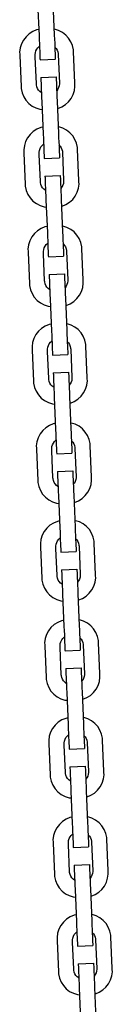
# Model space of a CAD drawing. Units: millimetres. Extents: x 31563 to 44044, y -10401 to 10619.
# Drawn here: x 33072 to 33107, y -9359 to -8994 of the extents above; entities that cross this region are included whole.
import ezdxf

# ---------------------------------------------------------------- set-up
doc = ezdxf.new("R2010")
doc.units = ezdxf.units.MM
doc.header["$MEASUREMENT"] = 0
doc.layers.add('0_Pen_No__1', color=7, linetype='Continuous', lineweight=30)

msp = doc.modelspace()

# ---------------------------------------------------------------- linework, layer by layer
at = {"layer": '0_Pen_No__1', "linetype": 'Continuous'}
for p, q in [((33079.17, -8987.58), (33079.68, -8999.56)), ((33084.87, -8987.33), (33085.38, -8999.32)), ((33076.02, -8998.89), (33074.86, -8999.95)), ((33077.35, -8998.04), (33076.02, -8998.89)), ((33078.8, -8997.44), (33077.35, -8998.04)), ((33079.59, -8997.27), (33078.8, -8997.44)), ((33085.47, -8997.16), (33085.28, -8997.14)), ((33086.98, -8997.64), (33085.47, -8997.16)), ((33088.37, -8998.37), (33086.98, -8997.64)), ((33089.62, -8999.33), (33088.37, -8998.37)), ((33073.17, -9002.59), (33072.69, -9004.1)), ((33073.9, -9001.2), (33073.17, -9002.59)), ((33074.86, -8999.95), (33073.9, -9001.2)), ((33079.68, -8999.56), (33079.75, -9001.13)), ((33079.75, -9001.13), (33079.81, -9002.64)), ((33079.81, -9002.64), (33079.87, -9004.06)), ((33085.38, -8999.32), (33085.44, -9000.88)), ((33085.44, -9000.88), (33085.51, -9002.4)), ((33085.51, -9002.4), (33085.57, -9003.82)), ((33090.68, -9000.49), (33089.62, -8999.33)), ((33091.53, -9001.82), (33090.68, -9000.49)), ((33092.13, -9003.27), (33091.53, -9001.82)), ((33072.69, -9004.1), (33072.48, -9005.66)), ((33072.48, -9005.66), (33072.52, -9006.44)), ((33078.23, -9006.58), (33078.32, -9005.89)), ((33078.32, -9005.89), (33078.53, -9005.22)), ((33078.53, -9005.22), (33078.86, -9004.6)), ((33078.86, -9004.6), (33079.28, -9004.05)), ((33079.28, -9004.05), (33079.8, -9003.57)), ((33079.8, -9003.57), (33079.85, -9003.54)), ((33079.87, -9004.06), (33079.93, -9005.34)), ((33079.93, -9005.34), (33079.97, -9006.45)), ((33085.57, -9003.79), (33086.03, -9004.3)), ((33085.57, -9003.82), (33085.62, -9005.1)), ((33085.62, -9005.1), (33085.67, -9006.21)), ((33085.67, -9006.21), (33085.71, -9007.11)), ((33086.03, -9004.3), (33086.4, -9004.89)), ((33086.4, -9004.89), (33086.67, -9005.53)), ((33086.67, -9005.53), (33086.82, -9006.22)), ((33086.82, -9006.22), (33086.84, -9006.57)), ((33092.47, -9004.81), (33092.13, -9003.27)), ((33092.5, -9005.6), (33092.47, -9004.81)), ((33092.99, -9017.09), (33092.5, -9005.6)), ((33072.52, -9006.44), (33072.54, -9006.94)), ((33072.54, -9006.94), (33073.02, -9018.43)), ((33078.24, -9006.93), (33078.23, -9006.58)), ((33078.26, -9007.43), (33078.24, -9006.93)), ((33078.69, -9017.49), (33078.26, -9007.43)), ((33079.97, -9006.45), (33080.01, -9007.35)), ((33080.01, -9007.35), (33080.04, -9008.01)), ((33080.04, -9008.01), (33080.06, -9008.42)), ((33080.06, -9008.56), (33085.76, -9008.32)), ((33080.06, -9008.42), (33080.06, -9008.56)), ((33085.71, -9007.11), (33085.74, -9007.77)), ((33085.74, -9007.77), (33085.75, -9008.18)), ((33085.75, -9008.18), (33085.76, -9008.32)), ((33086.84, -9006.57), (33087.28, -9017.13)), ((33080.34, -9015.12), (33086.04, -9014.88)), ((33080.34, -9015.12), (33080.35, -9015.26)), ((33080.35, -9015.26), (33080.36, -9015.66)), ((33080.36, -9015.66), (33080.39, -9016.33)), ((33080.39, -9016.33), (33080.43, -9017.22)), ((33080.43, -9017.22), (33080.48, -9018.33)), ((33086.04, -9014.88), (33086.04, -9015.02)), ((33086.04, -9015.02), (33086.06, -9015.42)), ((33086.06, -9015.42), (33086.09, -9016.08)), ((33086.09, -9016.08), (33086.13, -9016.98)), ((33086.13, -9016.98), (33086.17, -9018.09)), ((33087.28, -9017.13), (33087.3, -9017.48)), ((33093.01, -9017.59), (33092.99, -9017.09)), ((33073.02, -9018.43), (33073.06, -9019.22)), ((33073.06, -9019.22), (33073.4, -9020.76)), ((33073.4, -9020.76), (33074, -9022.21)), ((33078.7, -9017.84), (33078.69, -9017.49)), ((33078.86, -9018.53), (33078.7, -9017.84)), ((33079.12, -9019.17), (33078.86, -9018.53)), ((33079.5, -9019.76), (33079.12, -9019.17)), ((33079.97, -9020.28), (33079.5, -9019.76)), ((33080.52, -9020.71), (33079.97, -9020.28)), ((33080.48, -9018.33), (33080.53, -9019.62)), ((33080.58, -9020.74), (33080.52, -9020.71)), ((33080.53, -9019.62), (33080.59, -9021.04)), ((33086.17, -9018.09), (33086.23, -9019.38)), ((33086.23, -9019.38), (33086.29, -9020.8)), ((33086.67, -9019.46), (33086.25, -9020)), ((33086.29, -9020.8), (33086.35, -9022.31)), ((33086.99, -9018.84), (33086.67, -9019.46)), ((33087.2, -9018.17), (33086.99, -9018.84)), ((33087.3, -9017.48), (33087.2, -9018.17)), ((33092.36, -9021.44), (33092.83, -9019.93)), ((33092.83, -9019.93), (33093.04, -9018.37)), ((33093.04, -9018.37), (33093.01, -9017.59)), ((33074, -9022.21), (33074.84, -9023.54)), ((33074.84, -9023.54), (33075.9, -9024.71)), ((33080.59, -9021.04), (33080.66, -9022.55)), ((33080.66, -9022.55), (33080.72, -9024.11)), ((33080.72, -9024.11), (33081.23, -9036.1)), ((33086.35, -9022.31), (33086.42, -9023.87)), ((33086.42, -9023.87), (33086.92, -9035.86)), ((33089.51, -9025.14), (33090.67, -9024.08)), ((33090.67, -9024.08), (33091.63, -9022.83)), ((33091.63, -9022.83), (33092.36, -9021.44)), ((33075.9, -9024.71), (33077.15, -9025.67)), ((33077.15, -9025.67), (33078.55, -9026.39)), ((33078.55, -9026.39), (33080.05, -9026.87)), ((33080.05, -9026.87), (33080.84, -9026.98)), ((33086.53, -9026.63), (33086.72, -9026.59)), ((33086.72, -9026.59), (33088.18, -9025.99)), ((33088.18, -9025.99), (33089.51, -9025.14)), ((33077.55, -9035.13), (33076.39, -9036.19)), ((33078.88, -9034.28), (33077.55, -9035.13)), ((33080.34, -9033.68), (33078.88, -9034.28)), ((33081.12, -9033.51), (33080.34, -9033.68)), ((33087.01, -9033.4), (33086.82, -9033.37)), ((33088.51, -9033.87), (33087.01, -9033.4)), ((33089.91, -9034.6), (33088.51, -9033.87)), ((33091.15, -9035.56), (33089.91, -9034.6)), ((33092.22, -9036.73), (33091.15, -9035.56)), ((33074.7, -9038.83), (33074.23, -9040.33)), ((33075.43, -9037.44), (33074.7, -9038.83)), ((33076.39, -9036.19), (33075.43, -9037.44)), ((33081.23, -9036.1), (33081.3, -9037.66)), ((33081.3, -9037.66), (33081.36, -9039.18)), ((33081.36, -9039.18), (33081.42, -9040.6)), ((33086.92, -9035.86), (33086.99, -9037.42)), ((33086.99, -9037.42), (33087.05, -9038.94)), ((33087.05, -9038.94), (33087.12, -9040.36)), ((33093.06, -9038.05), (33092.22, -9036.73)), ((33093.66, -9039.51), (33093.06, -9038.05)), ((33074.23, -9040.33), (33074.02, -9041.89)), ((33074.02, -9041.89), (33074.05, -9042.68)), ((33074.05, -9042.68), (33074.07, -9043.18)), ((33079.76, -9042.82), (33079.85, -9042.13)), ((33079.78, -9043.17), (33079.76, -9042.82)), ((33079.85, -9042.13), (33080.07, -9041.46)), ((33080.07, -9041.46), (33080.39, -9040.84)), ((33080.39, -9040.84), (33080.82, -9040.28)), ((33080.82, -9040.28), (33081.33, -9039.81)), ((33081.33, -9039.81), (33081.39, -9039.78)), ((33081.42, -9040.6), (33081.47, -9041.88)), ((33081.47, -9041.88), (33081.52, -9042.99)), ((33087.1, -9040.03), (33087.56, -9040.53)), ((33087.12, -9040.36), (33087.17, -9041.64)), ((33087.17, -9041.64), (33087.22, -9042.75)), ((33087.22, -9042.75), (33087.25, -9043.65)), ((33087.56, -9040.53), (33087.94, -9041.13)), ((33087.94, -9041.13), (33088.2, -9041.77)), ((33088.2, -9041.77), (33088.36, -9042.46)), ((33088.36, -9042.46), (33088.37, -9042.81)), ((33088.37, -9042.81), (33088.82, -9053.37)), ((33094, -9041.05), (33093.66, -9039.51)), ((33094.03, -9041.83), (33094, -9041.05)), ((33094.52, -9053.32), (33094.03, -9041.83)), ((33074.07, -9043.18), (33074.56, -9054.67)), ((33079.8, -9043.67), (33079.78, -9043.17)), ((33080.22, -9053.73), (33079.8, -9043.67)), ((33081.52, -9042.99), (33081.56, -9043.89)), ((33081.56, -9043.89), (33081.59, -9044.55)), ((33081.59, -9044.55), (33081.6, -9044.96)), ((33081.6, -9044.96), (33081.61, -9045.09)), ((33081.61, -9045.09), (33087.31, -9044.85)), ((33087.25, -9043.65), (33087.28, -9044.31)), ((33087.28, -9044.31), (33087.3, -9044.72)), ((33087.3, -9044.72), (33087.31, -9044.85)), ((33080.24, -9054.08), (33080.22, -9053.73)), ((33081.89, -9051.66), (33087.58, -9051.42)), ((33081.89, -9051.66), (33081.89, -9051.79)), ((33081.89, -9051.79), (33081.91, -9052.2)), ((33081.91, -9052.2), (33081.94, -9052.86)), ((33081.94, -9052.86), (33081.98, -9053.76)), ((33081.98, -9053.76), (33082.02, -9054.87)), ((33087.58, -9051.42), (33087.59, -9051.55)), ((33087.59, -9051.55), (33087.61, -9051.96)), ((33087.61, -9051.96), (33087.63, -9052.62)), ((33087.63, -9052.62), (33087.67, -9053.52)), ((33087.67, -9053.52), (33087.72, -9054.63)), ((33088.83, -9053.72), (33088.74, -9054.41)), ((33088.82, -9053.37), (33088.83, -9053.72)), ((33094.54, -9053.82), (33094.52, -9053.32)), ((33094.57, -9054.61), (33094.54, -9053.82)), ((33074.56, -9054.67), (33074.59, -9055.46)), ((33074.59, -9055.46), (33074.93, -9057)), ((33074.93, -9057), (33075.53, -9058.45)), ((33080.39, -9054.76), (33080.24, -9054.08)), ((33080.66, -9055.41), (33080.39, -9054.76)), ((33081.03, -9056), (33080.66, -9055.41)), ((33081.5, -9056.52), (33081.03, -9056)), ((33082.06, -9056.94), (33081.5, -9056.52)), ((33082.02, -9054.87), (33082.08, -9056.15)), ((33082.11, -9056.97), (33082.06, -9056.94)), ((33082.08, -9056.15), (33082.14, -9057.57)), ((33087.72, -9054.63), (33087.77, -9055.91)), ((33087.77, -9055.91), (33087.83, -9057.33)), ((33088.2, -9055.7), (33087.79, -9056.24)), ((33087.83, -9057.33), (33087.9, -9058.85)), ((33088.53, -9055.08), (33088.2, -9055.7)), ((33088.74, -9054.41), (33088.53, -9055.08)), ((33093.89, -9057.67), (33094.37, -9056.17)), ((33094.37, -9056.17), (33094.57, -9054.61)), ((33075.53, -9058.45), (33076.38, -9059.78)), ((33076.38, -9059.78), (33077.44, -9060.94)), ((33077.44, -9060.94), (33078.69, -9061.9)), ((33082.14, -9057.57), (33082.2, -9059.09)), ((33082.2, -9059.09), (33082.27, -9060.65)), ((33082.27, -9060.65), (33082.78, -9072.64)), ((33087.9, -9058.85), (33087.96, -9060.41)), ((33087.96, -9060.41), (33088.47, -9072.4)), ((33091.04, -9061.38), (33092.2, -9060.32)), ((33092.2, -9060.32), (33093.16, -9059.07)), ((33093.16, -9059.07), (33093.89, -9057.67)), ((33078.69, -9061.9), (33080.08, -9062.63)), ((33080.08, -9062.63), (33081.58, -9063.11)), ((33081.58, -9063.11), (33082.38, -9063.21)), ((33088.07, -9062.87), (33088.26, -9062.82)), ((33088.26, -9062.82), (33089.71, -9062.22)), ((33089.71, -9062.22), (33091.04, -9061.38)), ((33079.11, -9071.96), (33077.95, -9073.03)), ((33080.44, -9071.12), (33079.11, -9071.96)), ((33081.9, -9070.52), (33080.44, -9071.12)), ((33082.68, -9070.35), (33081.9, -9070.52)), ((33088.57, -9070.23), (33088.38, -9070.21)), ((33090.07, -9070.71), (33088.57, -9070.23)), ((33091.47, -9071.44), (33090.07, -9070.71)), ((33092.71, -9072.4), (33091.47, -9071.44)), ((33076.26, -9075.67), (33075.79, -9077.17)), ((33076.99, -9074.27), (33076.26, -9075.67)), ((33077.95, -9073.03), (33076.99, -9074.27)), ((33082.78, -9072.64), (33082.84, -9074.2)), ((33082.84, -9074.2), (33082.91, -9075.71)), ((33082.91, -9075.71), (33082.97, -9077.13)), ((33088.47, -9072.4), (33088.54, -9073.96)), ((33088.54, -9073.96), (33088.6, -9075.47)), ((33088.6, -9075.47), (33088.66, -9076.89)), ((33093.78, -9073.56), (33092.71, -9072.4)), ((33094.62, -9074.89), (33093.78, -9073.56)), ((33095.22, -9076.35), (33094.62, -9074.89)), ((33075.79, -9077.17), (33075.58, -9078.73)), ((33075.58, -9078.73), (33075.61, -9079.52)), ((33081.32, -9079.66), (33081.42, -9078.96)), ((33081.42, -9078.96), (33081.63, -9078.3)), ((33081.63, -9078.3), (33081.95, -9077.68)), ((33081.95, -9077.68), (33082.38, -9077.12)), ((33082.38, -9077.12), (33082.89, -9076.65)), ((33082.89, -9076.65), (33082.95, -9076.62)), ((33082.97, -9077.13), (33083.02, -9078.42)), ((33083.02, -9078.42), (33083.07, -9079.53)), ((33088.66, -9076.87), (33089.12, -9077.37)), ((33088.66, -9076.89), (33088.72, -9078.18)), ((33088.72, -9078.18), (33088.76, -9079.29)), ((33088.76, -9079.29), (33088.8, -9080.18)), ((33089.12, -9077.37), (33089.5, -9077.96)), ((33089.5, -9077.96), (33089.76, -9078.61)), ((33089.76, -9078.61), (33089.92, -9079.29)), ((33089.92, -9079.29), (33089.93, -9079.64)), ((33095.56, -9077.89), (33095.22, -9076.35)), ((33095.59, -9078.67), (33095.56, -9077.89)), ((33096.08, -9090.16), (33095.59, -9078.67)), ((33075.61, -9079.52), (33075.63, -9080.02)), ((33075.63, -9080.02), (33076.12, -9091.51)), ((33081.34, -9080.01), (33081.32, -9079.66)), ((33081.36, -9080.51), (33081.34, -9080.01)), ((33081.78, -9090.57), (33081.36, -9080.51)), ((33083.07, -9079.53), (33083.11, -9080.43)), ((33083.11, -9080.43), (33083.14, -9081.09)), ((33083.14, -9081.09), (33083.15, -9081.49)), ((33083.15, -9081.49), (33083.16, -9081.63)), ((33083.16, -9081.63), (33088.85, -9081.39)), ((33088.8, -9080.18), (33088.83, -9080.85)), ((33088.83, -9080.85), (33088.85, -9081.25)), ((33088.85, -9081.25), (33088.85, -9081.39)), ((33089.93, -9079.64), (33090.38, -9090.2)), ((33083.44, -9088.19), (33089.13, -9087.95)), ((33083.44, -9088.19), (33083.44, -9088.33)), ((33083.44, -9088.33), (33083.46, -9088.74)), ((33083.46, -9088.74), (33083.49, -9089.4)), ((33083.49, -9089.4), (33083.53, -9090.3)), ((33083.53, -9090.3), (33083.57, -9091.41)), ((33089.13, -9087.95), (33089.14, -9088.09)), ((33089.14, -9088.09), (33089.15, -9088.5)), ((33089.15, -9088.5), (33089.18, -9089.16)), ((33089.18, -9089.16), (33089.22, -9090.06)), ((33089.22, -9090.06), (33089.27, -9091.17)), ((33090.38, -9090.2), (33090.39, -9090.55)), ((33096.1, -9090.66), (33096.08, -9090.16)), ((33076.12, -9091.51), (33076.15, -9092.29)), ((33076.15, -9092.29), (33076.49, -9093.83)), ((33076.49, -9093.83), (33077.09, -9095.29)), ((33081.8, -9090.92), (33081.78, -9090.57)), ((33081.95, -9091.6), (33081.8, -9090.92)), ((33082.22, -9092.25), (33081.95, -9091.6)), ((33082.59, -9092.84), (33082.22, -9092.25)), ((33083.06, -9093.35), (33082.59, -9092.84)), ((33083.62, -9093.78), (33083.06, -9093.35)), ((33083.57, -9091.41), (33083.63, -9092.69)), ((33083.67, -9093.81), (33083.62, -9093.78)), ((33083.63, -9092.69), (33083.69, -9094.11)), ((33089.27, -9091.17), (33089.32, -9092.45)), ((33089.32, -9092.45), (33089.38, -9093.87)), ((33089.76, -9092.53), (33089.35, -9093.08)), ((33089.38, -9093.87), (33089.45, -9095.38)), ((33090.09, -9091.91), (33089.76, -9092.53)), ((33090.3, -9091.25), (33090.09, -9091.91)), ((33090.39, -9090.55), (33090.3, -9091.25)), ((33095.45, -9094.51), (33095.93, -9093.01)), ((33095.93, -9093.01), (33096.14, -9091.45)), ((33096.14, -9091.45), (33096.1, -9090.66)), ((33077.09, -9095.29), (33077.94, -9096.62)), ((33077.94, -9096.62), (33079, -9097.78)), ((33083.69, -9094.11), (33083.75, -9095.63)), ((33083.75, -9095.63), (33083.82, -9097.19)), ((33083.82, -9097.19), (33084.32, -9109.18)), ((33089.45, -9095.38), (33089.51, -9096.95)), ((33089.51, -9096.95), (33090.02, -9108.93)), ((33092.6, -9098.22), (33093.76, -9097.15)), ((33093.76, -9097.15), (33094.72, -9095.91)), ((33094.72, -9095.91), (33095.45, -9094.51)), ((33079, -9097.78), (33080.25, -9098.74)), ((33080.25, -9098.74), (33081.64, -9099.47)), ((33081.64, -9099.47), (33083.14, -9099.94)), ((33083.14, -9099.94), (33083.94, -9100.05)), ((33089.63, -9099.7), (33089.82, -9099.66)), ((33089.82, -9099.66), (33091.27, -9099.06)), ((33091.27, -9099.06), (33092.6, -9098.22)), ((33080.65, -9108.2), (33079.49, -9109.26)), ((33081.98, -9107.36), (33080.65, -9108.2)), ((33083.43, -9106.75), (33081.98, -9107.36)), ((33084.21, -9106.58), (33083.43, -9106.75)), ((33090.1, -9106.47), (33089.91, -9106.45)), ((33091.6, -9106.95), (33090.1, -9106.47)), ((33093, -9107.68), (33091.6, -9106.95)), ((33094.25, -9108.64), (33093, -9107.68)), ((33095.31, -9109.8), (33094.25, -9108.64)), ((33077.8, -9111.91), (33077.32, -9113.41)), ((33078.53, -9110.51), (33077.8, -9111.91)), ((33079.49, -9109.26), (33078.53, -9110.51)), ((33084.32, -9109.18), (33084.39, -9110.74)), ((33084.39, -9110.74), (33084.45, -9112.25)), ((33084.45, -9112.25), (33084.52, -9113.67)), ((33090.02, -9108.93), (33090.09, -9110.5)), ((33090.09, -9110.5), (33090.15, -9112.01)), ((33090.15, -9112.01), (33090.21, -9113.43)), ((33096.16, -9111.13), (33095.31, -9109.8)), ((33096.76, -9112.58), (33096.16, -9111.13)), ((33077.32, -9113.41), (33077.11, -9114.97)), ((33077.11, -9114.97), (33077.15, -9115.76)), ((33077.15, -9115.76), (33077.17, -9116.26)), ((33082.86, -9115.89), (33082.95, -9115.2)), ((33082.87, -9116.24), (33082.86, -9115.89)), ((33082.95, -9115.2), (33083.16, -9114.53)), ((33083.16, -9114.53), (33083.49, -9113.91)), ((33083.49, -9113.91), (33083.91, -9113.36)), ((33083.91, -9113.36), (33084.43, -9112.89)), ((33084.43, -9112.89), (33084.48, -9112.85)), ((33084.52, -9113.67), (33084.57, -9114.96)), ((33084.57, -9114.96), (33084.62, -9116.06)), ((33090.2, -9113.1), (33090.66, -9113.61)), ((33090.21, -9113.43), (33090.26, -9114.71)), ((33090.26, -9114.71), (33090.31, -9115.82)), ((33090.31, -9115.82), (33090.35, -9116.72)), ((33090.66, -9113.61), (33091.03, -9114.2)), ((33091.03, -9114.2), (33091.3, -9114.85)), ((33091.3, -9114.85), (33091.45, -9115.53)), ((33091.45, -9115.53), (33091.46, -9115.88)), ((33091.46, -9115.88), (33091.91, -9126.44)), ((33097.1, -9114.12), (33096.76, -9112.58)), ((33097.13, -9114.91), (33097.1, -9114.12)), ((33097.62, -9126.4), (33097.13, -9114.91)), ((33077.17, -9116.26), (33077.65, -9127.74)), ((33082.89, -9116.74), (33082.87, -9116.24)), ((33083.32, -9126.8), (33082.89, -9116.74)), ((33084.62, -9116.06), (33084.65, -9116.96)), ((33084.65, -9116.96), (33084.68, -9117.63)), ((33084.68, -9117.63), (33084.7, -9118.03)), ((33084.7, -9118.03), (33084.71, -9118.17)), ((33084.71, -9118.17), (33090.4, -9117.93)), ((33090.35, -9116.72), (33090.38, -9117.38)), ((33090.38, -9117.38), (33090.39, -9117.79)), ((33090.39, -9117.79), (33090.4, -9117.93)), ((33083.33, -9127.15), (33083.32, -9126.8)), ((33084.98, -9124.73), (33090.68, -9124.49)), ((33084.98, -9124.73), (33084.99, -9124.87)), ((33084.99, -9124.87), (33085.01, -9125.27)), ((33085.01, -9125.27), (33085.03, -9125.94)), ((33085.03, -9125.94), (33085.07, -9126.84)), ((33085.07, -9126.84), (33085.12, -9127.94)), ((33090.68, -9124.49), (33090.68, -9124.63)), ((33090.68, -9124.63), (33090.7, -9125.03)), ((33090.7, -9125.03), (33090.73, -9125.7)), ((33090.73, -9125.7), (33090.77, -9126.59)), ((33090.77, -9126.59), (33090.81, -9127.7)), ((33091.93, -9126.79), (33091.83, -9127.48)), ((33091.91, -9126.44), (33091.93, -9126.79)), ((33097.64, -9126.9), (33097.62, -9126.4)), ((33097.67, -9127.69), (33097.64, -9126.9)), ((33077.65, -9127.74), (33077.69, -9128.53)), ((33077.69, -9128.53), (33078.03, -9130.07)), ((33078.03, -9130.07), (33078.63, -9131.53)), ((33083.49, -9127.84), (33083.33, -9127.15)), ((33083.75, -9128.48), (33083.49, -9127.84)), ((33084.13, -9129.08), (33083.75, -9128.48)), ((33084.6, -9129.59), (33084.13, -9129.08)), ((33085.15, -9130.02), (33084.6, -9129.59)), ((33085.12, -9127.94), (33085.17, -9129.23)), ((33085.21, -9130.05), (33085.15, -9130.02)), ((33085.17, -9129.23), (33085.23, -9130.65)), ((33090.81, -9127.7), (33090.87, -9128.99)), ((33090.87, -9128.99), (33090.93, -9130.41)), ((33091.3, -9128.77), (33090.88, -9129.31)), ((33090.93, -9130.41), (33090.99, -9131.92)), ((33091.62, -9128.15), (33091.3, -9128.77)), ((33091.83, -9127.48), (33091.62, -9128.15)), ((33096.99, -9130.75), (33097.46, -9129.25)), ((33097.46, -9129.25), (33097.67, -9127.69)), ((33078.63, -9131.53), (33079.47, -9132.85)), ((33079.47, -9132.85), (33080.53, -9134.02)), ((33080.53, -9134.02), (33081.78, -9134.98)), ((33085.23, -9130.65), (33085.3, -9132.16)), ((33085.3, -9132.16), (33085.36, -9133.72)), ((33085.36, -9133.72), (33085.87, -9145.71)), ((33090.99, -9131.92), (33091.06, -9133.48)), ((33091.06, -9133.48), (33091.57, -9145.47)), ((33094.13, -9134.45), (33095.3, -9133.39)), ((33095.3, -9133.39), (33096.26, -9132.14)), ((33096.26, -9132.14), (33096.99, -9130.75)), ((33081.78, -9134.98), (33083.18, -9135.71)), ((33083.18, -9135.71), (33084.68, -9136.18)), ((33084.68, -9136.18), (33085.47, -9136.29)), ((33091.16, -9135.94), (33091.35, -9135.9)), ((33091.35, -9135.9), (33092.81, -9135.3)), ((33092.81, -9135.3), (33094.13, -9134.45)), ((33082.21, -9145.04), (33081.05, -9146.1)), ((33083.54, -9144.19), (33082.21, -9145.04)), ((33084.99, -9143.59), (33083.54, -9144.19)), ((33085.77, -9143.42), (33084.99, -9143.59)), ((33091.66, -9143.31), (33091.47, -9143.28)), ((33093.17, -9143.78), (33091.66, -9143.31)), ((33094.56, -9144.51), (33093.17, -9143.78)), ((33095.81, -9145.47), (33094.56, -9144.51)), ((33079.36, -9148.74), (33078.88, -9150.24)), ((33080.09, -9147.35), (33079.36, -9148.74)), ((33081.05, -9146.1), (33080.09, -9147.35)), ((33085.87, -9145.71), (33085.94, -9147.27)), ((33085.94, -9147.27), (33086, -9148.79)), ((33086, -9148.79), (33086.06, -9150.21)), ((33091.57, -9145.47), (33091.63, -9147.03)), ((33091.63, -9147.03), (33091.7, -9148.55)), ((33091.7, -9148.55), (33091.76, -9149.97)), ((33096.87, -9146.64), (33095.81, -9145.47)), ((33097.72, -9147.97), (33096.87, -9146.64)), ((33098.32, -9149.42), (33097.72, -9147.97)), ((33078.88, -9150.24), (33078.67, -9151.81)), ((33078.67, -9151.81), (33078.71, -9152.59)), ((33084.42, -9152.73), (33084.51, -9152.04)), ((33084.51, -9152.04), (33084.72, -9151.37)), ((33084.72, -9151.37), (33085.05, -9150.75)), ((33085.05, -9150.75), (33085.47, -9150.19)), ((33085.47, -9150.19), (33085.99, -9149.72)), ((33085.99, -9149.72), (33086.04, -9149.69)), ((33086.06, -9150.21), (33086.12, -9151.49)), ((33086.12, -9151.49), (33086.16, -9152.6)), ((33091.76, -9149.94), (33092.22, -9150.45)), ((33091.76, -9149.97), (33091.81, -9151.25)), ((33091.81, -9151.25), (33091.86, -9152.36)), ((33091.86, -9152.36), (33091.9, -9153.26)), ((33092.22, -9150.45), (33092.59, -9151.04)), ((33092.59, -9151.04), (33092.86, -9151.68)), ((33092.86, -9151.68), (33093.01, -9152.37)), ((33093.01, -9152.37), (33093.02, -9152.72)), ((33098.66, -9150.96), (33098.32, -9149.42)), ((33098.69, -9151.75), (33098.66, -9150.96)), ((33099.18, -9163.24), (33098.69, -9151.75)), ((33078.71, -9152.59), (33078.73, -9153.09)), ((33078.73, -9153.09), (33079.21, -9164.58)), ((33084.43, -9153.08), (33084.42, -9152.73)), ((33084.45, -9153.58), (33084.43, -9153.08)), ((33084.88, -9163.64), (33084.45, -9153.58)), ((33086.16, -9152.6), (33086.2, -9153.5)), ((33086.2, -9153.5), (33086.23, -9154.16)), ((33086.23, -9154.16), (33086.25, -9154.57)), ((33086.25, -9154.71), (33091.95, -9154.46)), ((33086.25, -9154.57), (33086.25, -9154.71)), ((33091.9, -9153.26), (33091.92, -9153.92)), ((33091.92, -9153.92), (33091.94, -9154.33)), ((33091.94, -9154.33), (33091.95, -9154.46)), ((33093.02, -9152.72), (33093.47, -9163.28)), ((33086.53, -9161.27), (33092.23, -9161.03)), ((33086.53, -9161.27), (33086.54, -9161.41)), ((33086.54, -9161.41), (33086.55, -9161.81)), ((33086.55, -9161.81), (33086.58, -9162.47)), ((33086.58, -9162.47), (33086.62, -9163.37)), ((33086.62, -9163.37), (33086.67, -9164.48)), ((33092.23, -9161.03), (33092.23, -9161.16)), ((33092.23, -9161.16), (33092.25, -9161.57)), ((33092.25, -9161.57), (33092.28, -9162.23)), ((33092.28, -9162.23), (33092.31, -9163.13)), ((33092.31, -9163.13), (33092.36, -9164.24)), ((33093.47, -9163.28), (33093.49, -9163.63)), ((33099.2, -9163.74), (33099.18, -9163.24)), ((33079.21, -9164.58), (33079.25, -9165.37)), ((33079.25, -9165.37), (33079.59, -9166.91)), ((33079.59, -9166.91), (33080.19, -9168.36)), ((33084.89, -9163.99), (33084.88, -9163.64)), ((33085.05, -9164.67), (33084.89, -9163.99)), ((33085.31, -9165.32), (33085.05, -9164.67)), ((33085.69, -9165.91), (33085.31, -9165.32)), ((33086.16, -9166.43), (33085.69, -9165.91)), ((33086.71, -9166.86), (33086.16, -9166.43)), ((33086.67, -9164.48), (33086.72, -9165.77)), ((33086.77, -9166.88), (33086.71, -9166.86)), ((33086.72, -9165.77), (33086.78, -9167.19)), ((33092.36, -9164.24), (33092.42, -9165.52)), ((33092.42, -9165.52), (33092.48, -9166.94)), ((33092.86, -9165.61), (33092.44, -9166.15)), ((33092.48, -9166.94), (33092.54, -9168.46)), ((33093.18, -9164.99), (33092.86, -9165.61)), ((33093.39, -9164.32), (33093.18, -9164.99)), ((33093.49, -9163.63), (33093.39, -9164.32)), ((33098.55, -9167.58), (33099.02, -9166.08)), ((33099.02, -9166.08), (33099.23, -9164.52)), ((33099.23, -9164.52), (33099.2, -9163.74)), ((33080.19, -9168.36), (33081.03, -9169.69)), ((33081.03, -9169.69), (33082.09, -9170.85)), ((33086.78, -9167.19), (33086.85, -9168.7)), ((33086.85, -9168.7), (33086.91, -9170.26)), ((33086.91, -9170.26), (33087.42, -9182.25)), ((33092.54, -9168.46), (33092.61, -9170.02)), ((33092.61, -9170.02), (33093.11, -9182.01)), ((33095.69, -9171.29), (33096.86, -9170.23)), ((33096.86, -9170.23), (33097.82, -9168.98)), ((33097.82, -9168.98), (33098.55, -9167.58)), ((33082.09, -9170.85), (33083.34, -9171.81)), ((33083.34, -9171.81), (33084.74, -9172.54)), ((33084.74, -9172.54), (33086.24, -9173.02)), ((33086.24, -9173.02), (33087.03, -9173.12)), ((33092.72, -9172.78), (33092.91, -9172.74)), ((33092.91, -9172.74), (33094.37, -9172.14)), ((33094.37, -9172.14), (33095.69, -9171.29)), ((33083.74, -9181.27), (33082.58, -9182.34)), ((33085.07, -9180.43), (33083.74, -9181.27)), ((33086.53, -9179.83), (33085.07, -9180.43)), ((33087.31, -9179.66), (33086.53, -9179.83)), ((33093.2, -9179.55), (33093.01, -9179.52)), ((33094.7, -9180.02), (33093.2, -9179.55)), ((33096.1, -9180.75), (33094.7, -9180.02)), ((33097.34, -9181.71), (33096.1, -9180.75)), ((33098.41, -9182.87), (33097.34, -9181.71)), ((33080.89, -9184.98), (33080.42, -9186.48)), ((33081.62, -9183.58), (33080.89, -9184.98)), ((33082.58, -9182.34), (33081.62, -9183.58)), ((33087.42, -9182.25), (33087.49, -9183.81)), ((33087.49, -9183.81), (33087.55, -9185.33)), ((33087.55, -9185.33), (33087.61, -9186.75)), ((33093.11, -9182.01), (33093.18, -9183.57)), ((33093.18, -9183.57), (33093.24, -9185.08)), ((33093.24, -9185.08), (33093.3, -9186.51)), ((33099.25, -9184.2), (33098.41, -9182.87)), ((33099.85, -9185.66), (33099.25, -9184.2)), ((33080.42, -9186.48), (33080.21, -9188.04)), ((33080.21, -9188.04), (33080.24, -9188.83)), ((33080.24, -9188.83), (33080.26, -9189.33)), ((33085.95, -9188.97), (33086.04, -9188.27)), ((33085.97, -9189.32), (33085.95, -9188.97)), ((33086.04, -9188.27), (33086.26, -9187.61)), ((33086.26, -9187.61), (33086.58, -9186.99)), ((33086.58, -9186.99), (33087.01, -9186.43)), ((33087.01, -9186.43), (33087.52, -9185.96)), ((33087.52, -9185.96), (33087.58, -9185.93)), ((33087.61, -9186.75), (33087.66, -9188.03)), ((33087.66, -9188.03), (33087.71, -9189.14)), ((33093.29, -9186.18), (33093.75, -9186.68)), ((33093.3, -9186.51), (33093.36, -9187.79)), ((33093.36, -9187.79), (33093.41, -9188.9)), ((33093.41, -9188.9), (33093.44, -9189.8)), ((33093.75, -9186.68), (33094.13, -9187.27)), ((33094.13, -9187.27), (33094.39, -9187.92)), ((33094.39, -9187.92), (33094.54, -9188.6)), ((33094.54, -9188.6), (33094.56, -9188.95)), ((33094.56, -9188.95), (33095.01, -9199.51)), ((33100.19, -9187.2), (33099.85, -9185.66)), ((33100.22, -9187.98), (33100.19, -9187.2)), ((33100.71, -9199.47), (33100.22, -9187.98)), ((33080.26, -9189.33), (33080.75, -9200.82)), ((33085.99, -9189.82), (33085.97, -9189.32)), ((33086.41, -9199.88), (33085.99, -9189.82)), ((33087.71, -9189.14), (33087.75, -9190.04)), ((33087.75, -9190.04), (33087.78, -9190.7)), ((33087.78, -9190.7), (33087.79, -9191.11)), ((33087.79, -9191.11), (33087.8, -9191.24)), ((33087.8, -9191.24), (33093.5, -9191)), ((33093.44, -9189.8), (33093.47, -9190.46)), ((33093.47, -9190.46), (33093.49, -9190.86)), ((33093.49, -9190.86), (33093.5, -9191)), ((33086.43, -9200.23), (33086.41, -9199.88)), ((33088.08, -9197.81), (33093.77, -9197.57)), ((33088.08, -9197.81), (33088.08, -9197.94)), ((33088.08, -9197.94), (33088.1, -9198.35)), ((33088.1, -9198.35), (33088.13, -9199.01)), ((33088.13, -9199.01), (33088.17, -9199.91)), ((33088.17, -9199.91), (33088.21, -9201.02)), ((33093.77, -9197.57), (33093.78, -9197.7)), ((33093.78, -9197.7), (33093.8, -9198.11)), ((33093.8, -9198.11), (33093.82, -9198.77)), ((33093.82, -9198.77), (33093.86, -9199.67)), ((33093.86, -9199.67), (33093.91, -9200.78)), ((33095.02, -9199.86), (33094.93, -9200.56)), ((33095.01, -9199.51), (33095.02, -9199.86)), ((33100.73, -9199.97), (33100.71, -9199.47)), ((33100.76, -9200.76), (33100.73, -9199.97)), ((33080.75, -9200.82), (33080.78, -9201.61)), ((33080.78, -9201.61), (33081.12, -9203.14)), ((33081.12, -9203.14), (33081.72, -9204.6)), ((33086.58, -9200.91), (33086.43, -9200.23)), ((33086.85, -9201.56), (33086.58, -9200.91)), ((33087.22, -9202.15), (33086.85, -9201.56)), ((33087.69, -9202.67), (33087.22, -9202.15)), ((33088.25, -9203.09), (33087.69, -9202.67)), ((33088.21, -9201.02), (33088.27, -9202.3)), ((33088.3, -9203.12), (33088.25, -9203.09)), ((33088.27, -9202.3), (33088.33, -9203.72)), ((33093.91, -9200.78), (33093.96, -9202.06)), ((33093.96, -9202.06), (33094.02, -9203.48)), ((33094.39, -9201.85), (33093.98, -9202.39)), ((33094.02, -9203.48), (33094.09, -9205)), ((33094.72, -9201.23), (33094.39, -9201.85)), ((33094.93, -9200.56), (33094.72, -9201.23)), ((33100.08, -9203.82), (33100.56, -9202.32)), ((33100.56, -9202.32), (33100.76, -9200.76)), ((33081.72, -9204.6), (33082.57, -9205.93)), ((33082.57, -9205.93), (33083.63, -9207.09)), ((33083.63, -9207.09), (33084.88, -9208.05)), ((33088.33, -9203.72), (33088.39, -9205.24)), ((33088.39, -9205.24), (33088.46, -9206.8)), ((33088.46, -9206.8), (33088.97, -9218.79)), ((33094.09, -9205), (33094.15, -9206.56)), ((33094.15, -9206.56), (33094.66, -9218.55)), ((33097.23, -9207.53), (33098.39, -9206.47)), ((33098.39, -9206.47), (33099.35, -9205.22)), ((33099.35, -9205.22), (33100.08, -9203.82)), ((33084.88, -9208.05), (33086.27, -9208.78)), ((33086.27, -9208.78), (33087.77, -9209.26)), ((33087.77, -9209.26), (33088.57, -9209.36)), ((33094.26, -9209.01), (33094.44, -9208.97)), ((33094.44, -9208.97), (33095.9, -9208.37)), ((33095.9, -9208.37), (33097.23, -9207.53)), ((33085.3, -9218.11), (33084.14, -9219.17)), ((33086.63, -9217.27), (33085.3, -9218.11)), ((33088.09, -9216.67), (33086.63, -9217.27)), ((33088.87, -9216.49), (33088.09, -9216.67)), ((33094.76, -9216.38), (33094.57, -9216.36)), ((33096.26, -9216.86), (33094.76, -9216.38)), ((33097.66, -9217.59), (33096.26, -9216.86)), ((33098.9, -9218.55), (33097.66, -9217.59)), ((33082.45, -9221.82), (33081.98, -9223.32)), ((33083.18, -9220.42), (33082.45, -9221.82)), ((33084.14, -9219.17), (33083.18, -9220.42)), ((33088.97, -9218.79), (33089.03, -9220.35)), ((33089.03, -9220.35), (33089.1, -9221.86)), ((33089.1, -9221.86), (33089.16, -9223.28)), ((33094.66, -9218.55), (33094.73, -9220.11)), ((33094.73, -9220.11), (33094.79, -9221.62)), ((33094.79, -9221.62), (33094.85, -9223.04)), ((33099.97, -9219.71), (33098.9, -9218.55)), ((33100.81, -9221.04), (33099.97, -9219.71)), ((33101.41, -9222.5), (33100.81, -9221.04)), ((33081.98, -9223.32), (33081.77, -9224.88)), ((33081.77, -9224.88), (33081.8, -9225.67)), ((33087.51, -9225.81), (33087.6, -9225.11)), ((33087.6, -9225.11), (33087.82, -9224.44)), ((33087.82, -9224.44), (33088.14, -9223.82)), ((33088.14, -9223.82), (33088.57, -9223.27)), ((33088.57, -9223.27), (33089.08, -9222.8)), ((33089.08, -9222.8), (33089.14, -9222.76)), ((33089.16, -9223.28), (33089.21, -9224.57)), ((33089.21, -9224.57), (33089.26, -9225.68)), ((33094.85, -9223.02), (33095.31, -9223.52)), ((33094.85, -9223.04), (33094.91, -9224.33)), ((33094.91, -9224.33), (33094.95, -9225.43)), ((33094.95, -9225.43), (33094.99, -9226.33)), ((33095.31, -9223.52), (33095.69, -9224.11)), ((33095.69, -9224.11), (33095.95, -9224.76)), ((33095.95, -9224.76), (33096.1, -9225.44)), ((33096.1, -9225.44), (33096.12, -9225.79)), ((33101.75, -9224.03), (33101.41, -9222.5)), ((33101.78, -9224.82), (33101.75, -9224.03)), ((33102.27, -9236.31), (33101.78, -9224.82)), ((33081.8, -9225.67), (33081.82, -9226.17)), ((33081.82, -9226.17), (33082.31, -9237.66)), ((33087.53, -9226.15), (33087.51, -9225.81)), ((33087.55, -9226.65), (33087.53, -9226.15)), ((33087.97, -9236.72), (33087.55, -9226.65)), ((33089.26, -9225.68), (33089.3, -9226.57)), ((33089.3, -9226.57), (33089.32, -9227.24)), ((33089.32, -9227.24), (33089.34, -9227.64)), ((33089.34, -9227.64), (33089.35, -9227.78)), ((33089.35, -9227.78), (33095.04, -9227.54)), ((33094.99, -9226.33), (33095.02, -9227)), ((33095.02, -9227), (33095.04, -9227.4)), ((33095.04, -9227.4), (33095.04, -9227.54)), ((33096.12, -9225.79), (33096.57, -9236.35)), ((33089.63, -9234.34), (33095.32, -9234.1)), ((33089.63, -9234.34), (33089.63, -9234.48)), ((33089.63, -9234.48), (33089.65, -9234.89)), ((33089.65, -9234.89), (33089.68, -9235.55)), ((33089.68, -9235.55), (33089.71, -9236.45)), ((33089.71, -9236.45), (33089.76, -9237.56)), ((33095.32, -9234.1), (33095.33, -9234.24)), ((33095.33, -9234.24), (33095.34, -9234.64)), ((33095.34, -9234.64), (33095.37, -9235.31)), ((33095.37, -9235.31), (33095.41, -9236.21)), ((33095.41, -9236.21), (33095.46, -9237.31)), ((33096.57, -9236.35), (33096.58, -9236.7)), ((33102.29, -9236.81), (33102.27, -9236.31)), ((33082.31, -9237.66), (33082.34, -9238.44)), ((33082.34, -9238.44), (33082.68, -9239.98)), ((33082.68, -9239.98), (33083.28, -9241.44)), ((33087.99, -9237.07), (33087.97, -9236.72)), ((33088.14, -9237.75), (33087.99, -9237.07)), ((33088.41, -9238.4), (33088.14, -9237.75)), ((33088.78, -9238.99), (33088.41, -9238.4)), ((33089.25, -9239.5), (33088.78, -9238.99)), ((33089.81, -9239.93), (33089.25, -9239.5)), ((33089.76, -9237.56), (33089.82, -9238.84)), ((33089.86, -9239.96), (33089.81, -9239.93)), ((33089.82, -9238.84), (33089.88, -9240.26)), ((33095.46, -9237.31), (33095.51, -9238.6)), ((33095.51, -9238.6), (33095.57, -9240.02)), ((33095.95, -9238.68), (33095.54, -9239.22)), ((33095.57, -9240.02), (33095.64, -9241.53)), ((33096.28, -9238.06), (33095.95, -9238.68)), ((33096.49, -9237.39), (33096.28, -9238.06)), ((33096.58, -9236.7), (33096.49, -9237.39)), ((33101.64, -9240.66), (33102.12, -9239.16)), ((33102.12, -9239.16), (33102.32, -9237.6)), ((33102.32, -9237.6), (33102.29, -9236.81)), ((33083.28, -9241.44), (33084.13, -9242.77)), ((33084.13, -9242.77), (33085.19, -9243.93)), ((33089.88, -9240.26), (33089.94, -9241.77)), ((33089.94, -9241.77), (33090.01, -9243.34)), ((33090.01, -9243.34), (33090.51, -9255.32)), ((33095.64, -9241.53), (33095.7, -9243.09)), ((33095.7, -9243.09), (33096.21, -9255.08)), ((33098.79, -9244.37), (33099.95, -9243.3)), ((33099.95, -9243.3), (33100.91, -9242.05)), ((33100.91, -9242.05), (33101.64, -9240.66)), ((33085.19, -9243.93), (33086.44, -9244.89)), ((33086.44, -9244.89), (33087.83, -9245.62)), ((33087.83, -9245.62), (33089.33, -9246.09)), ((33089.33, -9246.09), (33090.13, -9246.2)), ((33095.82, -9245.85), (33096, -9245.81)), ((33096, -9245.81), (33097.46, -9245.21)), ((33097.46, -9245.21), (33098.79, -9244.37)), ((33086.84, -9254.35), (33085.68, -9255.41)), ((33088.17, -9253.5), (33086.84, -9254.35)), ((33089.62, -9252.9), (33088.17, -9253.5)), ((33090.4, -9252.73), (33089.62, -9252.9)), ((33096.29, -9252.62), (33096.1, -9252.6)), ((33097.79, -9253.1), (33096.29, -9252.62)), ((33099.19, -9253.83), (33097.79, -9253.1)), ((33100.44, -9254.79), (33099.19, -9253.83)), ((33101.5, -9255.95), (33100.44, -9254.79)), ((33083.99, -9258.06), (33083.51, -9259.56)), ((33084.71, -9256.66), (33083.99, -9258.06)), ((33085.68, -9255.41), (33084.71, -9256.66)), ((33090.51, -9255.32), (33090.58, -9256.89)), ((33090.58, -9256.89), (33090.64, -9258.4)), ((33090.64, -9258.4), (33090.7, -9259.82)), ((33096.21, -9255.08), (33096.28, -9256.65)), ((33096.28, -9256.65), (33096.34, -9258.16)), ((33096.34, -9258.16), (33096.4, -9259.58)), ((33102.35, -9257.28), (33101.5, -9255.95)), ((33102.95, -9258.73), (33102.35, -9257.28)), ((33083.51, -9259.56), (33083.3, -9261.12)), ((33083.3, -9261.12), (33083.34, -9261.9)), ((33083.34, -9261.9), (33083.36, -9262.4)), ((33089.05, -9262.04), (33089.14, -9261.35)), ((33089.06, -9262.39), (33089.05, -9262.04)), ((33089.14, -9261.35), (33089.35, -9260.68)), ((33089.35, -9260.68), (33089.67, -9260.06)), ((33089.67, -9260.06), (33090.1, -9259.51)), ((33090.1, -9259.51), (33090.62, -9259.03)), ((33090.62, -9259.03), (33090.67, -9259)), ((33090.7, -9259.82), (33090.76, -9261.1)), ((33090.76, -9261.1), (33090.81, -9262.21)), ((33096.39, -9259.25), (33096.85, -9259.76)), ((33096.4, -9259.58), (33096.45, -9260.86)), ((33096.45, -9260.86), (33096.5, -9261.97)), ((33096.5, -9261.97), (33096.54, -9262.87)), ((33096.85, -9259.76), (33097.22, -9260.35)), ((33097.22, -9260.35), (33097.49, -9261)), ((33097.49, -9261), (33097.64, -9261.68)), ((33097.64, -9261.68), (33097.65, -9262.03)), ((33097.65, -9262.03), (33098.1, -9272.59)), ((33103.28, -9260.27), (33102.95, -9258.73)), ((33103.32, -9261.06), (33103.28, -9260.27)), ((33103.8, -9272.55), (33103.32, -9261.06)), ((33083.36, -9262.4), (33083.84, -9273.89)), ((33089.08, -9262.89), (33089.06, -9262.39)), ((33089.51, -9272.95), (33089.08, -9262.89)), ((33090.81, -9262.21), (33090.84, -9263.11)), ((33090.84, -9263.11), (33090.87, -9263.77)), ((33090.87, -9263.77), (33090.89, -9264.18)), ((33090.89, -9264.18), (33090.9, -9264.32)), ((33090.9, -9264.32), (33096.59, -9264.08)), ((33096.54, -9262.87), (33096.57, -9263.53)), ((33096.57, -9263.53), (33096.58, -9263.94)), ((33096.58, -9263.94), (33096.59, -9264.08)), ((33089.52, -9273.3), (33089.51, -9272.95)), ((33091.17, -9270.88), (33096.87, -9270.64)), ((33091.17, -9270.88), (33091.18, -9271.02)), ((33091.18, -9271.02), (33091.2, -9271.42)), ((33091.2, -9271.42), (33091.22, -9272.09)), ((33091.22, -9272.09), (33091.26, -9272.98)), ((33091.26, -9272.98), (33091.31, -9274.09)), ((33096.87, -9270.64), (33096.87, -9270.78)), ((33096.87, -9270.78), (33096.89, -9271.18)), ((33096.89, -9271.18), (33096.92, -9271.84)), ((33096.92, -9271.84), (33096.96, -9272.74)), ((33096.96, -9272.74), (33097, -9273.85)), ((33098.12, -9272.94), (33098.02, -9273.63)), ((33098.1, -9272.59), (33098.12, -9272.94)), ((33103.83, -9273.05), (33103.8, -9272.55)), ((33103.86, -9273.83), (33103.83, -9273.05)), ((33083.84, -9273.89), (33083.88, -9274.68)), ((33083.88, -9274.68), (33084.22, -9276.22)), ((33084.22, -9276.22), (33084.82, -9277.67)), ((33089.67, -9273.99), (33089.52, -9273.3)), ((33089.94, -9274.63), (33089.67, -9273.99)), ((33090.32, -9275.22), (33089.94, -9274.63)), ((33090.79, -9275.74), (33090.32, -9275.22)), ((33091.34, -9276.17), (33090.79, -9275.74)), ((33091.31, -9274.09), (33091.36, -9275.38)), ((33091.4, -9276.2), (33091.34, -9276.17)), ((33091.36, -9275.38), (33091.42, -9276.8)), ((33097, -9273.85), (33097.06, -9275.14)), ((33097.06, -9275.14), (33097.12, -9276.56)), ((33097.49, -9274.92), (33097.07, -9275.46)), ((33097.12, -9276.56), (33097.18, -9278.07)), ((33097.81, -9274.3), (33097.49, -9274.92)), ((33098.02, -9273.63), (33097.81, -9274.3)), ((33103.18, -9276.9), (33103.65, -9275.39)), ((33103.65, -9275.39), (33103.86, -9273.83)), ((33084.82, -9277.67), (33085.66, -9279)), ((33085.66, -9279), (33086.72, -9280.17)), ((33086.72, -9280.17), (33087.97, -9281.13)), ((33091.42, -9276.8), (33091.49, -9278.31)), ((33091.49, -9278.31), (33091.55, -9279.87)), ((33091.55, -9279.87), (33092.06, -9291.86)), ((33097.18, -9278.07), (33097.25, -9279.63)), ((33097.25, -9279.63), (33097.76, -9291.62)), ((33100.32, -9280.6), (33101.49, -9279.54)), ((33101.49, -9279.54), (33102.45, -9278.29)), ((33102.45, -9278.29), (33103.18, -9276.9)), ((33087.97, -9281.13), (33089.37, -9281.85)), ((33089.37, -9281.85), (33090.87, -9282.33)), ((33090.87, -9282.33), (33091.66, -9282.44)), ((33097.35, -9282.09), (33097.54, -9282.05)), ((33097.54, -9282.05), (33099, -9281.45)), ((33099, -9281.45), (33100.32, -9280.6)), ((33088.4, -9291.19), (33087.24, -9292.25)), ((33089.73, -9290.34), (33088.4, -9291.19)), ((33091.18, -9289.74), (33089.73, -9290.34)), ((33091.96, -9289.57), (33091.18, -9289.74)), ((33097.85, -9289.46), (33097.66, -9289.43)), ((33099.35, -9289.93), (33097.85, -9289.46)), ((33100.75, -9290.66), (33099.35, -9289.93)), ((33102, -9291.62), (33100.75, -9290.66)), ((33085.55, -9294.89), (33085.07, -9296.39)), ((33086.28, -9293.5), (33085.55, -9294.89)), ((33087.24, -9292.25), (33086.28, -9293.5)), ((33092.06, -9291.86), (33092.13, -9293.42)), ((33092.13, -9293.42), (33092.19, -9294.94)), ((33092.19, -9294.94), (33092.25, -9296.36)), ((33097.76, -9291.62), (33097.82, -9293.18)), ((33097.82, -9293.18), (33097.89, -9294.7)), ((33097.89, -9294.7), (33097.95, -9296.12)), ((33103.06, -9292.79), (33102, -9291.62)), ((33103.91, -9294.11), (33103.06, -9292.79)), ((33104.51, -9295.57), (33103.91, -9294.11)), ((33085.07, -9296.39), (33084.86, -9297.95)), ((33084.86, -9297.95), (33084.9, -9298.74)), ((33090.61, -9298.88), (33090.7, -9298.19)), ((33090.7, -9298.19), (33090.91, -9297.52)), ((33090.91, -9297.52), (33091.23, -9296.9)), ((33091.23, -9296.9), (33091.66, -9296.34)), ((33091.66, -9296.34), (33092.18, -9295.87)), ((33092.18, -9295.87), (33092.23, -9295.84)), ((33092.25, -9296.36), (33092.31, -9297.64)), ((33092.31, -9297.64), (33092.35, -9298.75)), ((33097.95, -9296.09), (33098.41, -9296.59)), ((33097.95, -9296.12), (33098, -9297.4)), ((33098, -9297.4), (33098.05, -9298.51)), ((33098.05, -9298.51), (33098.09, -9299.41)), ((33098.41, -9296.59), (33098.78, -9297.19)), ((33098.78, -9297.19), (33099.05, -9297.83)), ((33099.05, -9297.83), (33099.2, -9298.52)), ((33099.2, -9298.52), (33099.21, -9298.87)), ((33104.85, -9297.11), (33104.51, -9295.57)), ((33104.88, -9297.89), (33104.85, -9297.11)), ((33105.37, -9309.38), (33104.88, -9297.89)), ((33084.9, -9298.74), (33084.92, -9299.24)), ((33084.92, -9299.24), (33085.4, -9310.73)), ((33090.62, -9299.23), (33090.61, -9298.88)), ((33090.64, -9299.73), (33090.62, -9299.23)), ((33091.07, -9309.79), (33090.64, -9299.73)), ((33092.35, -9298.75), (33092.39, -9299.65)), ((33092.39, -9299.65), (33092.42, -9300.31)), ((33092.42, -9300.31), (33092.44, -9300.72)), ((33092.44, -9300.85), (33098.14, -9300.61)), ((33092.44, -9300.72), (33092.44, -9300.85)), ((33098.09, -9299.41), (33098.11, -9300.07)), ((33098.11, -9300.07), (33098.13, -9300.48)), ((33098.13, -9300.48), (33098.14, -9300.61)), ((33099.21, -9298.87), (33099.66, -9309.43)), ((33092.72, -9307.42), (33098.42, -9307.18)), ((33092.72, -9307.42), (33092.73, -9307.55)), ((33092.73, -9307.55), (33092.74, -9307.96)), ((33092.74, -9307.96), (33092.77, -9308.62)), ((33092.77, -9308.62), (33092.81, -9309.52)), ((33092.81, -9309.52), (33092.86, -9310.63)), ((33098.42, -9307.18), (33098.42, -9307.31)), ((33098.42, -9307.31), (33098.44, -9307.72)), ((33098.44, -9307.72), (33098.47, -9308.38)), ((33098.47, -9308.38), (33098.5, -9309.28)), ((33098.5, -9309.28), (33098.55, -9310.39)), ((33099.66, -9309.43), (33099.68, -9309.78)), ((33105.39, -9309.88), (33105.37, -9309.38)), ((33085.4, -9310.73), (33085.44, -9311.52)), ((33085.44, -9311.52), (33085.78, -9313.05)), ((33085.78, -9313.05), (33086.38, -9314.51)), ((33091.08, -9310.14), (33091.07, -9309.79)), ((33091.23, -9310.82), (33091.08, -9310.14)), ((33091.5, -9311.47), (33091.23, -9310.82)), ((33091.88, -9312.06), (33091.5, -9311.47)), ((33092.35, -9312.58), (33091.88, -9312.06)), ((33092.9, -9313), (33092.35, -9312.58)), ((33092.86, -9310.63), (33092.91, -9311.91)), ((33092.96, -9313.03), (33092.9, -9313)), ((33092.91, -9311.91), (33092.97, -9313.33)), ((33098.55, -9310.39), (33098.61, -9311.67)), ((33098.61, -9311.67), (33098.67, -9313.09)), ((33099.05, -9311.76), (33098.63, -9312.3)), ((33098.67, -9313.09), (33098.73, -9314.61)), ((33099.37, -9311.14), (33099.05, -9311.76)), ((33099.58, -9310.47), (33099.37, -9311.14)), ((33099.68, -9309.78), (33099.58, -9310.47)), ((33104.74, -9313.73), (33105.21, -9312.23)), ((33105.21, -9312.23), (33105.42, -9310.67)), ((33105.42, -9310.67), (33105.39, -9309.88)), ((33086.38, -9314.51), (33087.22, -9315.84)), ((33087.22, -9315.84), (33088.28, -9317)), ((33092.97, -9313.33), (33093.04, -9314.85)), ((33093.04, -9314.85), (33093.1, -9316.41)), ((33093.1, -9316.41), (33093.61, -9328.4)), ((33098.73, -9314.61), (33098.8, -9316.17)), ((33098.8, -9316.17), (33099.3, -9328.16)), ((33101.88, -9317.44), (33103.05, -9316.38)), ((33103.05, -9316.38), (33104.01, -9315.13)), ((33104.01, -9315.13), (33104.74, -9313.73)), ((33088.28, -9317), (33089.53, -9317.96)), ((33089.53, -9317.96), (33090.93, -9318.69)), ((33090.93, -9318.69), (33092.43, -9319.17)), ((33092.43, -9319.17), (33093.22, -9319.27)), ((33098.91, -9318.93), (33099.1, -9318.88)), ((33099.1, -9318.88), (33100.56, -9318.28)), ((33100.56, -9318.28), (33101.88, -9317.44)), ((33089.93, -9327.42), (33088.77, -9328.49)), ((33091.26, -9326.58), (33089.93, -9327.42)), ((33092.72, -9325.98), (33091.26, -9326.58)), ((33093.5, -9325.81), (33092.72, -9325.98)), ((33099.39, -9325.7), (33099.2, -9325.67)), ((33100.89, -9326.17), (33099.39, -9325.7)), ((33102.29, -9326.9), (33100.89, -9326.17)), ((33103.53, -9327.86), (33102.29, -9326.9)), ((33104.6, -9329.02), (33103.53, -9327.86)), ((33087.08, -9331.13), (33086.61, -9332.63)), ((33087.81, -9329.73), (33087.08, -9331.13)), ((33088.77, -9328.49), (33087.81, -9329.73)), ((33093.61, -9328.4), (33093.68, -9329.96)), ((33093.68, -9329.96), (33093.74, -9331.47)), ((33093.74, -9331.47), (33093.8, -9332.89)), ((33099.3, -9328.16), (33099.37, -9329.72)), ((33099.37, -9329.72), (33099.43, -9331.23)), ((33099.43, -9331.23), (33099.49, -9332.65)), ((33105.44, -9330.35), (33104.6, -9329.02)), ((33106.04, -9331.81), (33105.44, -9330.35)), ((33086.61, -9332.63), (33086.4, -9334.19)), ((33086.4, -9334.19), (33086.43, -9334.98)), ((33086.43, -9334.98), (33086.45, -9335.48)), ((33092.14, -9335.12), (33092.23, -9334.42)), ((33092.16, -9335.47), (33092.14, -9335.12)), ((33092.23, -9334.42), (33092.45, -9333.76)), ((33092.45, -9333.76), (33092.77, -9333.14)), ((33092.77, -9333.14), (33093.2, -9332.58)), ((33093.2, -9332.58), (33093.71, -9332.11)), ((33093.71, -9332.11), (33093.76, -9332.08)), ((33093.8, -9332.89), (33093.85, -9334.18)), ((33093.85, -9334.18), (33093.9, -9335.29)), ((33099.48, -9332.33), (33099.94, -9332.83)), ((33099.49, -9332.65), (33099.55, -9333.94)), ((33099.55, -9333.94), (33099.6, -9335.05)), ((33099.6, -9335.05), (33099.63, -9335.94)), ((33099.94, -9332.83), (33100.32, -9333.42)), ((33100.32, -9333.42), (33100.58, -9334.07)), ((33100.58, -9334.07), (33100.73, -9334.75)), ((33100.73, -9334.75), (33100.75, -9335.1)), ((33100.75, -9335.1), (33101.2, -9345.66)), ((33106.38, -9333.35), (33106.04, -9331.81)), ((33106.41, -9334.13), (33106.38, -9333.35)), ((33106.9, -9345.62), (33106.41, -9334.13)), ((33086.45, -9335.48), (33086.94, -9346.97)), ((33092.18, -9335.97), (33092.16, -9335.47)), ((33092.6, -9346.03), (33092.18, -9335.97)), ((33093.9, -9335.29), (33093.94, -9336.19)), ((33093.94, -9336.19), (33093.97, -9336.85)), ((33093.97, -9336.85), (33093.98, -9337.25)), ((33093.98, -9337.25), (33093.99, -9337.39)), ((33093.99, -9337.39), (33099.68, -9337.15)), ((33099.63, -9335.94), (33099.66, -9336.61)), ((33099.66, -9336.61), (33099.68, -9337.01)), ((33099.68, -9337.01), (33099.68, -9337.15)), ((33092.62, -9346.38), (33092.6, -9346.03)), ((33094.27, -9343.95), (33099.96, -9343.71)), ((33094.27, -9343.95), (33094.27, -9344.09)), ((33094.27, -9344.09), (33094.29, -9344.5)), ((33094.29, -9344.5), (33094.32, -9345.16)), ((33094.32, -9345.16), (33094.36, -9346.06)), ((33094.36, -9346.06), (33094.4, -9347.17)), ((33099.96, -9343.71), (33099.97, -9343.85)), ((33099.97, -9343.85), (33099.99, -9344.26)), ((33099.99, -9344.26), (33100.01, -9344.92)), ((33100.01, -9344.92), (33100.05, -9345.82)), ((33100.05, -9345.82), (33100.1, -9346.93)), ((33101.21, -9346.01), (33101.12, -9346.71)), ((33101.2, -9345.66), (33101.21, -9346.01)), ((33106.92, -9346.12), (33106.9, -9345.62)), ((33106.95, -9346.91), (33106.92, -9346.12)), ((33086.94, -9346.97), (33086.97, -9347.75)), ((33086.97, -9347.75), (33087.31, -9349.29)), ((33087.31, -9349.29), (33087.91, -9350.75)), ((33092.77, -9347.06), (33092.62, -9346.38)), ((33093.04, -9347.71), (33092.77, -9347.06)), ((33093.41, -9348.3), (33093.04, -9347.71)), ((33093.88, -9348.81), (33093.41, -9348.3)), ((33094.44, -9349.24), (33093.88, -9348.81)), ((33094.4, -9347.17), (33094.46, -9348.45)), ((33094.49, -9349.27), (33094.44, -9349.24)), ((33094.46, -9348.45), (33094.52, -9349.87)), ((33100.1, -9346.93), (33100.15, -9348.21)), ((33100.15, -9348.21), (33100.21, -9349.63)), ((33100.58, -9347.99), (33100.17, -9348.54)), ((33100.21, -9349.63), (33100.28, -9351.14)), ((33100.91, -9347.37), (33100.58, -9347.99)), ((33101.12, -9346.71), (33100.91, -9347.37)), ((33106.27, -9349.97), (33106.75, -9348.47)), ((33106.75, -9348.47), (33106.95, -9346.91)), ((33087.91, -9350.75), (33088.76, -9352.08)), ((33088.76, -9352.08), (33089.82, -9353.24)), ((33089.82, -9353.24), (33091.07, -9354.2)), ((33094.52, -9349.87), (33094.58, -9351.39)), ((33094.58, -9351.39), (33094.65, -9352.95)), ((33094.65, -9352.95), (33095.16, -9364.94)), ((33100.28, -9351.14), (33100.34, -9352.71)), ((33100.34, -9352.71), (33100.85, -9364.69)), ((33103.42, -9353.68), (33104.58, -9352.61)), ((33104.58, -9352.61), (33105.54, -9351.37)), ((33105.54, -9351.37), (33106.27, -9349.97)), ((33091.07, -9354.2), (33092.46, -9354.93)), ((33092.46, -9354.93), (33093.96, -9355.4)), ((33093.96, -9355.4), (33094.76, -9355.51)), ((33100.45, -9355.16), (33100.63, -9355.12)), ((33100.63, -9355.12), (33102.09, -9354.52)), ((33102.09, -9354.52), (33103.42, -9353.68))]:
    msp.add_line(p, q, dxfattribs=at)

doc.saveas('drawing.dxf')
